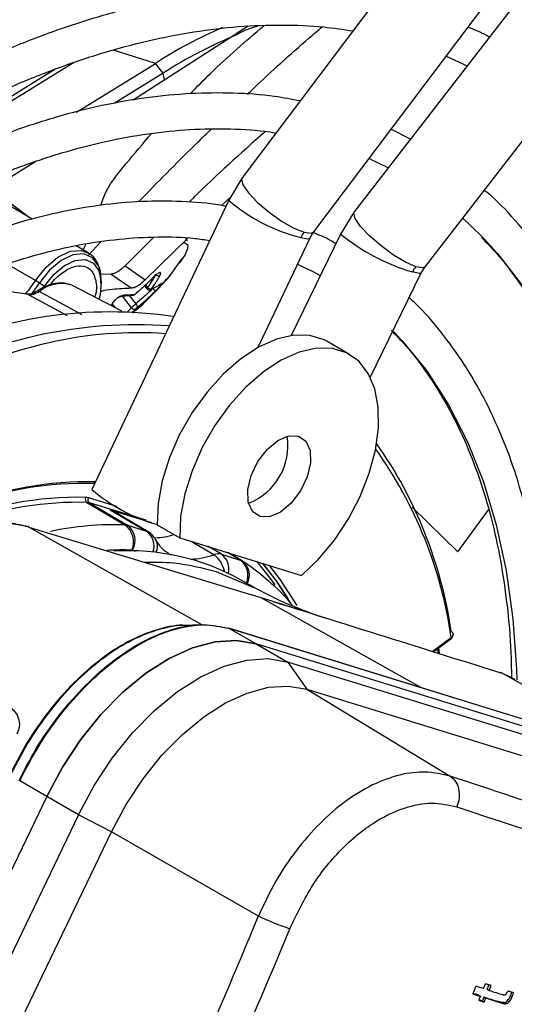
# Model space of a CAD drawing. Units: millimetres. Extents: x 5 to 414, y 3 to 291.
# Drawn here: x 293 to 294, y 84 to 85 of the extents above; entities that cross this region are included whole.
import ezdxf

# ---------------------------------------------------------------- set-up
doc = ezdxf.new("R2010")
doc.units = ezdxf.units.MM

msp = doc.modelspace()

# ---------------------------------------------------------------- linework, layer by layer
at = {"color": 7, "linetype": 'Continuous', "lineweight": 25}
for p, q in [((294.4788, 85.9945), (293.7255, 84.9959)), ((294.6691, 85.9365), (293.9007, 84.9426)), ((293.8373, 84.9115), (294.5905, 85.9102)), ((294.0114, 84.8569), (294.7799, 85.8509)), ((293.7142, 85.2196), (293.5551, 85.1172)), ((293.735, 85.2327), (293.7144, 85.2198)), ((293.4665, 85.0986), (293.5899, 85.1748)), ((293.6021, 85.1594), (293.5899, 85.1748)), ((294.0441, 85.1858), (294.0771, 85.1708)), ((293.4346, 85.1663), (293.242, 85.0473)), ((293.4243, 85.1599), (293.4211, 85.161)), ((293.6021, 85.1594), (293.5254, 85.112)), ((293.9885, 85.0561), (293.9581, 85.0718)), ((293.4031, 85.0212), (293.336, 84.9793)), ((293.7256, 84.996), (293.7045, 84.961)), ((293.3975, 84.931), (293.3082, 84.9845)), ((293.3927, 84.9339), (293.3498, 84.9663)), ((293.7045, 84.961), (293.4908, 84.5088)), ((293.6931, 84.9524), (293.7069, 84.9651)), ((293.9008, 84.9427), (293.8792, 84.908)), ((293.5874, 84.9031), (293.5426, 84.8585)), ((293.5739, 84.8366), (293.6404, 84.9016)), ((293.64, 84.8972), (293.6371, 84.9018)), ((293.7506, 84.731), (293.8311, 84.9012)), ((293.8792, 84.908), (293.8019, 84.7495)), ((293.8311, 84.9012), (293.8372, 84.9114)), ((293.4851, 84.8786), (293.4663, 84.8898)), ((293.6168, 84.8485), (293.6319, 84.8698)), ((293.6332, 84.8711), (293.6269, 84.8625)), ((293.5426, 84.8585), (293.5739, 84.8366)), ((294.005, 84.8466), (294.0114, 84.8568)), ((293.5207, 84.8455), (293.5046, 84.8449)), ((293.5052, 84.8301), (293.5052, 84.8356)), ((293.5207, 84.8455), (293.5521, 84.8237)), ((293.5827, 84.8363), (293.5869, 84.8401)), ((293.9257, 84.684), (294.005, 84.8466)), ((293.4089, 84.8315), (293.4167, 84.8263)), ((293.4612, 84.8271), (293.4566, 84.8291)), ((293.5375, 84.7873), (293.4612, 84.8271)), ((293.5042, 84.8175), (293.5074, 84.82)), ((293.573, 84.8271), (293.5767, 84.8225)), ((293.5831, 84.8211), (293.5869, 84.8232)), ((293.5956, 84.8281), (293.5978, 84.8294)), ((293.5985, 84.8292), (293.597, 84.8289)), ((293.5376, 84.8109), (293.5545, 84.8123)), ((293.5599, 84.8152), (293.5628, 84.818)), ((293.521, 84.7959), (293.5225, 84.7987)), ((293.9612, 84.7567), (293.9626, 84.7552)), ((293.8933, 84.72), (293.858, 84.7404)), ((293.4829, 84.4886), (293.5423, 84.4535)), ((293.4869, 84.488), (293.5462, 84.4529)), ((293.5194, 84.4771), (293.5841, 84.4571)), ((293.5194, 84.4771), (293.5758, 84.4437)), ((293.5787, 84.4425), (293.5223, 84.4758)), ((293.3905, 84.4508), (293.3897, 84.451)), ((293.3923, 84.45), (293.3915, 84.4502)), ((293.5462, 84.4529), (293.5758, 84.4437)), ((293.5925, 84.4538), (293.6279, 84.4334)), ((293.4386, 84.4359), (293.7383, 84.3448)), ((293.6279, 84.4334), (293.8183, 84.3746)), ((293.693, 84.4076), (293.7226, 84.3984)), ((293.7255, 84.3971), (293.704, 84.4099)), ((293.6847, 84.3804), (293.7424, 84.3561)), ((293.7452, 84.355), (293.7238, 84.3673)), ((293.7554, 84.3395), (293.7383, 84.3448)), ((293.7724, 84.3343), (293.7554, 84.3395)), ((293.6572, 84.2973), (293.6314, 84.2959)), ((294.4425, 84.0639), (293.7039, 84.292)), ((293.7045, 84.2918), (293.7473, 84.2677)), ((294.445, 84.0631), (293.7045, 84.2918)), ((294.0551, 84.282), (294.0552, 84.283)), ((293.7473, 84.2677), (293.7968, 84.2391)), ((294.4878, 84.039), (293.7473, 84.2677)), ((294.0243, 84.2552), (294.0516, 84.2752)), ((294.0337, 84.2523), (294.0327, 84.2614)), ((293.7968, 84.2391), (293.8265, 84.1966)), ((294.5373, 84.0105), (293.7968, 84.2391)), ((294.1303, 84.2224), (294.1295, 84.2226)), ((294.1321, 84.2216), (294.1313, 84.2218)), ((294.1522, 84.2116), (294.132, 84.2216)), ((293.8265, 84.1966), (294.0506, 84.0608)), ((293.8265, 84.1966), (294.567, 83.9679)), ((293.4201, 84.0291), (293.3779, 84.0535)), ((293.4201, 84.0291), (292.8519, 82.846)), ((293.4696, 84.0005), (293.4201, 84.0291)), ((293.4696, 84.0005), (292.9014, 82.8174)), ((293.5213, 83.974), (293.4696, 84.0005)), ((292.9531, 82.7909), (293.5213, 83.974)), ((293.751, 83.8422), (293.5213, 83.974)), ((294.1027, 83.7288), (294.1058, 83.7363)), ((294.1085, 83.7277), (294.1116, 83.7352)), ((294.1085, 83.7277), (294.1113, 83.726)), ((294.1113, 83.726), (294.1144, 83.7335)), ((294.0949, 83.7184), (294.0978, 83.7168)), ((294.1035, 83.7157), (294.1063, 83.714)), ((294.1444, 83.7169), (294.1472, 83.7152)), ((294.1009, 83.7094), (294.1037, 83.7078)), ((294.1283, 83.707), (294.1255, 83.7086)), ((294.1349, 83.7068), (294.1377, 83.7052)), ((294.1402, 83.71), (294.143, 83.7083))]:
    msp.add_line(p, q, dxfattribs=at)
at = {"color": 8, "linetype": 'Continuous', "lineweight": 25}
for p, q in [((293.5899, 85.1748), (293.5247, 85.1955)), ((293.4618, 85.1755), (293.2483, 85.0437)), ((293.6043, 85.1488), (293.6021, 85.1594)), ((293.3924, 84.9341), (293.3885, 84.937)), ((293.4771, 84.8834), (293.4817, 84.8925)), ((293.4852, 84.8749), (293.5046, 84.8958)), ((293.4026, 84.8354), (293.3585, 84.861)), ((293.5745, 84.8284), (293.5776, 84.8245)), ((293.3912, 84.8135), (293.4519, 84.7806)), ((293.4088, 84.8184), (293.4752, 84.7825)), ((293.5527, 84.7929), (293.5383, 84.811)), ((293.5489, 84.8118), (293.5592, 84.7989)), ((293.521, 84.7972), (293.5205, 84.7962)), ((293.5224, 84.7985), (293.5269, 84.7929)), ((293.5527, 84.7929), (293.546, 84.7859)), ((293.5297, 84.482), (293.4852, 84.4958)), ((293.5755, 84.4606), (293.4869, 84.488)), ((293.991, 84.4809), (294.0626, 84.4111)), ((294.0626, 84.4111), (294.1105, 84.4771)), ((293.3915, 84.4502), (293.663, 84.2974)), ((293.3923, 84.45), (293.4386, 84.4359)), ((293.681, 84.4068), (293.6449, 84.4281)), ((293.693, 84.4076), (293.6728, 84.4195)), ((293.5543, 84.4139), (293.5584, 84.4126)), ((293.7226, 84.3984), (293.7024, 84.4104)), ((294.0045, 84.1992), (293.7554, 84.3395)), ((294.0225, 84.2558), (294.0523, 84.2776)), ((294.3748, 84.0849), (294.1321, 84.2216)), ((294.1174, 84.0388), (294.0506, 84.0608))]:
    msp.add_line(p, q, dxfattribs=at)
at = {"color": 7, "linetype": 'Continuous', "lineweight": 25, "flags": 128}
for points in [[(293.9237, 85.0261), (293.9241, 85.0259), (293.9541, 85.0117)], [(294.07, 84.9327), (294.0799, 84.9238), (294.1041, 84.8999)], [(293.4167, 84.8263), (293.4313, 84.8449), (293.4478, 84.8588), (293.4647, 84.8668), (293.4803, 84.8681), (293.493, 84.8624), (293.5016, 84.8504), (293.5052, 84.8333), (293.5034, 84.8128), (293.5017, 84.806)], [(293.812, 84.8608), (293.837, 84.8487), (293.8476, 84.8431)], [(293.858, 84.7404), (293.8535, 84.7428), (293.8312, 84.7497), (293.8062, 84.75), (293.7793, 84.7439), (293.7513, 84.7314), (293.7233, 84.713), (293.6961, 84.6892), (293.6706, 84.661), (293.6476, 84.6291), (293.6278, 84.5946), (293.612, 84.5586), (293.6006, 84.5224), (293.5941, 84.4871), (293.5925, 84.4538)], [(293.8183, 84.3746), (293.845, 84.4001), (293.8697, 84.4298), (293.8915, 84.4628), (293.9099, 84.498), (293.9241, 84.5342), (293.9337, 84.5702), (293.9384, 84.6049), (293.9381, 84.6372), (293.9327, 84.6659), (293.9225, 84.6902), (293.9077, 84.7092), (293.8888, 84.7224), (293.8665, 84.7293), (293.8415, 84.7296), (293.8146, 84.7235), (293.7867, 84.711), (293.7587, 84.6926), (293.7315, 84.6688), (293.7059, 84.6406), (293.6829, 84.6087), (293.6632, 84.5742), (293.6474, 84.5382), (293.636, 84.502), (293.6294, 84.4667), (293.6279, 84.4334)], [(293.7532, 84.4667), (293.7416, 84.4746), (293.735, 84.4892), (293.7343, 84.5086), (293.7394, 84.5305), (293.7499, 84.5523), (293.7644, 84.5713), (293.7812, 84.5853), (293.7982, 84.5926), (293.8135, 84.5922)], [(293.8135, 84.5922), (293.8251, 84.5843), (293.8317, 84.5697), (293.8324, 84.5503), (293.8273, 84.5284), (293.8168, 84.5066), (293.8023, 84.4876), (293.7855, 84.4736), (293.7685, 84.4663), (293.7532, 84.4667)], [(293.726, 84.3968), (293.7256, 84.397), (293.7255, 84.3971)], [(293.7482, 84.3962), (293.7726, 84.3656), (293.7767, 84.3597)], [(293.7571, 84.3935), (293.778, 84.3668), (293.8008, 84.3315)], [(293.7972, 84.3384), (293.7791, 84.3659), (293.7576, 84.3933)], [(293.8113, 84.3273), (293.7856, 84.3677), (293.7685, 84.3899)], [(293.7473, 84.2677), (293.7166, 84.273), (293.6831, 84.2709), (293.6477, 84.2614), (293.6113, 84.2448), (293.5748, 84.2215), (293.539, 84.192), (293.5048, 84.1571), (293.4731, 84.1177), (293.4446, 84.0746), (293.4201, 84.0291)], [(293.4201, 84.0291), (293.4446, 84.0746), (293.4731, 84.1177), (293.5048, 84.1571), (293.539, 84.192), (293.5748, 84.2215), (293.6113, 84.2448), (293.6477, 84.2614), (293.6831, 84.2709), (293.7166, 84.273), (293.7473, 84.2677)], [(293.4696, 84.0005), (293.4941, 84.0461), (293.5226, 84.0891), (293.5543, 84.1286), (293.5885, 84.1634), (293.6243, 84.1929), (293.6608, 84.2162), (293.6972, 84.2328), (293.7326, 84.2423), (293.7661, 84.2444), (293.7968, 84.2391)], [(293.5213, 83.974), (293.5441, 84.0165), (293.5707, 84.0567), (293.6002, 84.0935), (293.6321, 84.126), (293.6655, 84.1535), (293.6996, 84.1752), (293.7336, 84.1907), (293.7666, 84.1996), (293.7978, 84.2015), (293.8265, 84.1966)], [(294.1027, 83.7288), (294.1013, 83.7293), (294.0998, 83.7297), (294.0984, 83.7302), (294.0969, 83.7307), (294.0955, 83.7311), (294.094, 83.7316), (294.0926, 83.7321), (294.0911, 83.7326)], [(294.1144, 83.7335), (294.1134, 83.7339), (294.1123, 83.7342), (294.1112, 83.7346), (294.1101, 83.7349), (294.1091, 83.7352), (294.108, 83.7356), (294.1069, 83.7359), (294.1058, 83.7363)], [(294.0861, 83.7205), (294.0876, 83.7201), (294.089, 83.7196), (294.0905, 83.7191), (294.0919, 83.7187), (294.0934, 83.7182), (294.0949, 83.7177), (294.0963, 83.7173), (294.0978, 83.7168)], [(294.0949, 83.7184), (294.0935, 83.7189), (294.092, 83.7194), (294.0906, 83.7198), (294.0891, 83.7203), (294.0877, 83.7208), (294.0864, 83.7212)], [(294.0978, 83.7168), (294.0974, 83.716), (294.0971, 83.7152), (294.0968, 83.7144), (294.0965, 83.7137), (294.0961, 83.7129), (294.0958, 83.7121), (294.0955, 83.7113), (294.0952, 83.7105)], [(294.1035, 83.7157), (294.1032, 83.7149), (294.1029, 83.7141), (294.1025, 83.7133), (294.1022, 83.7125), (294.1019, 83.7118), (294.1016, 83.711), (294.1012, 83.7102), (294.1009, 83.7094)], [(294.1037, 83.7078), (294.1041, 83.7085), (294.1044, 83.7093), (294.1047, 83.7101), (294.105, 83.7109), (294.1054, 83.7117), (294.1057, 83.7125), (294.106, 83.7132), (294.1063, 83.714)], [(294.1497, 83.7222), (294.1486, 83.7225), (294.1476, 83.7229), (294.1465, 83.7232), (294.1454, 83.7235), (294.1444, 83.7239), (294.1433, 83.7242), (294.1422, 83.7246), (294.1411, 83.7249)], [(294.0952, 83.7105), (294.0962, 83.7102), (294.0973, 83.7098), (294.0984, 83.7095), (294.0994, 83.7092), (294.1005, 83.7088), (294.1016, 83.7085), (294.1027, 83.7081), (294.1037, 83.7078)], [(294.1009, 83.7094), (294.0998, 83.7098), (294.0988, 83.7101), (294.0977, 83.7104), (294.0966, 83.7108), (294.0955, 83.7111), (294.0954, 83.7112)]]:
    msp.add_lwpolyline(points, dxfattribs=at)
at = {"color": 8, "linetype": 'Continuous', "lineweight": 25, "flags": 128}
for points in [[(293.7255, 84.9959), (293.7246, 84.9939), (293.7267, 84.9851), (293.7353, 84.9724), (293.7495, 84.9575), (293.7675, 84.9421), (293.7872, 84.9282), (293.8062, 84.9173), (293.8222, 84.9108)], [(293.9967, 84.8569), (293.9809, 84.8638), (293.9622, 84.8751), (293.9427, 84.8894), (293.9248, 84.9049), (293.9107, 84.9198), (293.902, 84.9323), (293.8999, 84.9408), (293.9007, 84.9426)], [(293.8173, 84.9026), (293.8278, 84.9004), (293.8311, 84.9012)], [(293.8222, 84.9108), (293.8333, 84.9094), (293.8373, 84.9115)], [(294.1041, 84.8999), (294.1242, 84.8779), (294.1644, 84.8265), (294.2002, 84.7698), (294.2316, 84.7079), (294.2584, 84.6411), (294.2805, 84.5698), (294.2978, 84.4942), (294.3102, 84.4147), (294.3176, 84.3316), (294.3201, 84.2452), (294.3176, 84.156), (294.3153, 84.1211)], [(293.4026, 84.8354), (293.419, 84.8563), (293.4377, 84.872), (293.4567, 84.881), (293.4743, 84.8824), (293.4856, 84.8783)], [(293.6332, 84.8944), (293.6361, 84.8942), (293.6405, 84.8913), (293.6403, 84.8848), (293.6358, 84.8751), (293.6332, 84.8711)], [(293.5052, 84.8356), (293.5052, 84.8391), (293.5013, 84.8578), (293.4919, 84.8708), (293.4781, 84.8769), (293.4611, 84.8756), (293.4427, 84.8669), (293.4247, 84.8517), (293.4089, 84.8315)], [(294.0114, 84.8569), (294.0076, 84.8551), (293.9967, 84.8569)], [(294.005, 84.8466), (294.002, 84.8461), (293.9916, 84.8487)], [(293.3912, 84.8135), (293.3901, 84.8139), (293.3893, 84.8141)], [(293.5574, 84.8135), (293.5577, 84.8137), (293.5581, 84.8141)], [(293.9626, 84.7552), (293.9757, 84.7413), (294.014, 84.694), (294.048, 84.6413), (294.0775, 84.5835), (294.1025, 84.5208), (294.1227, 84.4536), (294.1381, 84.3821), (294.1487, 84.3068), (294.1543, 84.228), (294.1548, 84.2115)], [(293.3923, 84.45), (293.3908, 84.4507), (293.3905, 84.4508)], [(293.6115, 84.4084), (293.6117, 84.4083), (293.6145, 84.4068)], [(294.0308, 84.26), (294.0314, 84.255), (294.0316, 84.2534)], [(294.1313, 84.2218), (294.1298, 84.2225), (294.1295, 84.2226)]]:
    msp.add_lwpolyline(points, dxfattribs=at)
at = {"color": 7, "linetype": 'Continuous', "lineweight": 25}
for centre, radius, start, end in [((293.9745, 84.579), 0.7091, 113.2059, 122.8455), ((293.9635, 84.6047), 0.662, 111.7332, 123.0887), ((293.8597, 84.8826), 0.0469, 143.0551, 154.7772), ((294.0341, 84.828), 0.0472, 142.3683, 154.0501), ((293.3356, 84.7206), 0.1329, 56.546, 59.7176), ((293.3017, 84.2984), 0.5229, 80.1405, 95.9214), ((293.5819, 84.8277), 0.00534, 216.2516, 297.4301), ((293.551, 84.8256), 0.0135, 301.833, 310.7803), ((293.5569, 84.7957), 0.00505, 213.2824, 300.1881), ((293.5503, 84.7896), 0.0128, 19.8231, 46.182), ((293.5191, 84.1049), 0.6813, 81.6178, 115.1709), ((293.5611, 84.0421), 0.7241, 86.0017, 118.4357), ((293.6597, 83.7545), 1.0116, 103.4906, 125.2999), ((293.7008, 84.5771), 0.0962, 291.11, 8.8953), ((293.3762, 84.1888), 0.6831, 8.2568, 35.0158), ((293.4801, 83.9692), 0.5492, 88.4281, 110.804), ((293.4859, 83.9655), 0.5555, 88.9051, 111.1649), ((293.4702, 83.947), 0.5496, 88.9071, 111.9584), ((293.4869, 84.494), 0.00666, 157.6113, 233.6333), ((293.4801, 84.4791), 0.0175, 73.053, 88.0751), ((293.6671, 84.714), 0.2705, 229.3257, 254.0007), ((293.4709, 83.9581), 0.5307, 88.6966, 109.7246), ((293.4824, 84.4734), 0.0152, 73.0728, 88.0466), ((293.4905, 84.4928), 0.00603, 150.3957, 233.0856), ((293.5155, 84.4642), 0.0135, 59.4051, 72.9235), ((293.5225, 84.4267), 0.0333, 337.6128, 53.6447), ((293.5418, 84.4383), 0.0153, 73.0909, 88.0515), ((293.5281, 84.4288), 0.0302, 330.3939, 53.0984), ((293.5718, 84.4308), 0.0136, 59.4092, 72.8908), ((293.5879, 84.5343), 0.1009, 271.2688, 288.0494), ((293.5479, 84.0516), 0.3614, 60.8791, 93.6669), ((293.5532, 84.4102), 0.0038, 73.0616, 88.0723), ((293.6881, 84.3891), 0.0191, 75.1305, 111.9806), ((293.3478, 84.1419), 0.0301, 330.2138, 53.3476), ((299.4677, 100.2738), 17.0939, 251.76009, 253.96935), ((299.5088, 100.336), 17.2083, 251.54418, 254.13516), ((282.7091, 88.4147), 11.9512, 334.89997, 337.50569), ((293.9564, 84.2798), 0.4834, 244.8518, 251.1333), ((282.7122, 88.4139), 12.001, 334.99564, 337.50556), ((282.7706, 88.4268), 12.2552, 337.417, 337.47781), ((300.904, 104.8162), 22.1694, 252.13635, 252.19599), ((300.9091, 104.8218), 22.1769, 252.13662, 252.19624), ((300.9138, 104.8328), 22.1759, 252.13657, 252.19597)]:
    msp.add_arc(centre, radius, start, end, dxfattribs=at)
at = {"color": 8, "linetype": 'Continuous', "lineweight": 25}
for centre, radius, start, end in [((293.8828, 85.167), 0.2725, 229.1117, 256.0736), ((294.0813, 85.155), 0.3191, 230.7114, 253.6815), ((293.2575, 84.9284), 0.1724, 318.9206, 327.3517), ((293.2585, 84.9279), 0.1786, 320.3248, 327.3312), ((293.4435, 84.7756), 0.0551, 76.16, 128.9601), ((293.5815, 84.8247), 0.004, 286.2835, 317.6639), ((293.4067, 84.8155), 0.00366, 54.3005, 117.0903), ((293.5608, 84.1433), 0.6105, 85.7744, 102.9802), ((293.3835, 84.1806), 0.6758, 8.2465, 35.4299), ((293.387, 84.4421), 0.00933, 60.6508, 85.0764), ((293.5271, 83.9668), 0.487, 88.2151, 101.9911), ((293.5595, 84.4205), 0.0284, 340.0268, 54.9442), ((293.5718, 84.4202), 0.0215, 332.5384, 25.7743), ((293.5375, 83.983), 0.4313, 87.8927, 93.1161), ((293.6444, 84.5027), 0.1026, 270.1154, 290.8595), ((293.6593, 84.3745), 0.0389, 9.447, 56.2173), ((293.6761, 84.3843), 0.0288, 347.0457, 54.0052), ((293.7049, 84.3746), 0.0297, 336.1969, 53.3808), ((293.7186, 84.3855), 0.0136, 59.446, 72.8838), ((293.7103, 84.3754), 0.0266, 329.5375, 53.5675), ((294.0499, 84.277), 0.00245, 312.8921, 14.2539), ((294.1276, 84.2137), 0.00911, 60.5032, 83.5102)]:
    msp.add_arc(centre, radius, start, end, dxfattribs=at)
at = {"color": 7, "linetype": 'Continuous', "lineweight": 25}
for centre, major_axis, ratio, start_param, end_param in [((293.5869, 84.8248), (0.00295, 0.00278), 0.162304, 2.456048, 3.587186), ((293.5594, 84.8163), (0.00301, 0.00267), 0.241032, 3.501666, 4.06749), ((293.5621, 84.7933), (0.00306, 0.0026), 0.097985, 1.421102, 2.552235), ((294.1447, 83.752), (0.0087, 0.0334), 0.127376, 3.236537, 3.628526), ((294.1053, 83.7634), (-0.0295, 0.0577), 0.520694, 3.345054, 3.559332), ((294.1081, 83.7618), (-0.0295, 0.0577), 0.52069, 3.345031, 3.559298), ((294.1124, 83.8722), (-0.0226, 0.1654), 0.198266, 3.137927, 3.311511), ((294.1155, 83.869), (-0.0223, 0.1638), 0.199211, 3.137956, 3.312377)]:
    msp.add_ellipse(centre, major_axis=major_axis, ratio=ratio, start_param=start_param, end_param=end_param, dxfattribs=at)
for points, knots in [([(294.4178, 85.9137), (294.4157, 85.9142), (294.3885, 85.9213), (294.3338, 85.9297), (294.2536, 85.9383), (294.171, 85.9405), (294.0864, 85.9371), (294.0001, 85.9278), (293.9122, 85.9128), (293.823, 85.892), (293.7326, 85.8655), (293.6413, 85.8334), (293.5492, 85.7957), (293.4567, 85.7526), (293.364, 85.7041), (293.2711, 85.6504), (293.1785, 85.5916), (293.0862, 85.5278), (292.9946, 85.4592), (292.9037, 85.386), (292.8139, 85.3082), (292.7324, 85.2332), (292.6815, 85.1824), (292.6596, 85.1606)], [0, 0, 0, 0, 0.004114, 0.054167, 0.104282, 0.154466, 0.204719, 0.255034, 0.305405, 0.355822, 0.406276, 0.456756, 0.507255, 0.557766, 0.608284, 0.658803, 0.709321, 0.759836, 0.810345, 0.860848, 0.911345, 0.961837, 1, 1, 1, 1]), ([(292.6403, 85.1985), (292.6456, 85.2041), (292.6801, 85.2404), (292.7454, 85.3037), (292.8359, 85.3878), (292.9277, 85.4673), (293.0205, 85.5424), (293.1139, 85.6129), (293.2079, 85.6785), (293.3022, 85.7392), (293.3966, 85.795), (293.4908, 85.8453), (293.5705, 85.8842), (293.6184, 85.9043), (293.6352, 85.9113)], [0, 0, 0, 0, 0.017009, 0.11031, 0.2036, 0.296879, 0.390145, 0.483398, 0.576639, 0.669868, 0.763086, 0.856295, 0.949499, 1, 1, 1, 1]), ([(291.9611, 84.1198), (291.9703, 84.137), (291.9999, 84.1922), (292.0532, 84.2837), (292.1207, 84.3938), (292.1913, 84.5017), (292.2646, 84.6071), (292.3405, 84.7098), (292.4187, 84.8095), (292.4992, 84.906), (292.5816, 84.9991), (292.6659, 85.0885), (292.7517, 85.174), (292.8389, 85.2555), (292.9273, 85.3327), (293.0166, 85.4054), (293.1067, 85.4735), (293.1973, 85.5368), (293.2882, 85.5952), (293.3792, 85.6485), (293.47, 85.6966), (293.5604, 85.7395), (293.6503, 85.7769), (293.7394, 85.8088), (293.8275, 85.8352), (293.9143, 85.856), (293.9998, 85.8712), (294.0836, 85.8807), (294.1656, 85.8845), (294.2456, 85.8825), (294.3174, 85.876), (294.3614, 85.8676), (294.3803, 85.864)], [0, 0, 0, 0, 0.015556, 0.049801, 0.084046, 0.118291, 0.152534, 0.186775, 0.221015, 0.255251, 0.289485, 0.323715, 0.357941, 0.392163, 0.42638, 0.460592, 0.494798, 0.529, 0.563196, 0.597389, 0.631577, 0.665764, 0.69995, 0.734138, 0.768331, 0.802534, 0.836752, 0.870991, 0.905259, 0.939565, 0.973914, 1, 1, 1, 1]), ([(294.2973, 85.7539), (294.2903, 85.7556), (294.259, 85.7634), (294.2007, 85.7713), (294.1227, 85.7776), (294.0425, 85.7777), (293.9604, 85.7721), (293.8765, 85.7606), (293.7912, 85.7434), (293.7047, 85.7205), (293.6171, 85.6919), (293.5288, 85.6577), (293.4399, 85.6181), (293.3506, 85.573), (293.2612, 85.5226), (293.172, 85.4672), (293.0831, 85.4067), (292.9948, 85.3414), (292.9072, 85.2714), (292.8207, 85.1969), (292.7354, 85.1181), (292.6515, 85.0353), (292.5693, 84.9485), (292.4889, 84.8581), (292.4105, 84.7643), (292.3344, 84.6672), (292.2607, 84.5672), (292.1897, 84.4645), (292.1214, 84.3594), (292.0563, 84.252), (292.0092, 84.1706), (291.985, 84.1247), (291.9802, 84.1157)], [0, 0, 0, 0, 0.009949, 0.044733, 0.079567, 0.114454, 0.149394, 0.184381, 0.219408, 0.254467, 0.289551, 0.324653, 0.359766, 0.394886, 0.430008, 0.46513, 0.500249, 0.535365, 0.570476, 0.605582, 0.640684, 0.675781, 0.710874, 0.745962, 0.781047, 0.816129, 0.851209, 0.886286, 0.921363, 0.956438, 0.991513, 1, 1, 1, 1]), ([(292.0372, 84.1036), (292.0548, 84.1354), (292.0924, 84.2034), (292.1539, 84.3056), (292.2207, 84.4101), (292.2904, 84.5123), (292.3627, 84.6117), (292.4374, 84.7083), (292.5143, 84.8017), (292.5933, 84.8918), (292.6741, 84.9782), (292.7565, 85.0607), (292.8403, 85.1392), (292.9252, 85.2134), (293.0111, 85.2832), (293.0977, 85.3483), (293.1849, 85.4086), (293.2723, 85.4639), (293.3597, 85.5142), (293.4469, 85.5593), (293.5337, 85.599), (293.6198, 85.6333), (293.7051, 85.6621), (293.7892, 85.6854), (293.8721, 85.703), (293.9535, 85.715), (294.0331, 85.7213), (294.1109, 85.722), (294.1863, 85.7164), (294.2361, 85.7105), (294.26, 85.705), (294.2603, 85.7049)], [0, 0, 0, 0, 0.0314731, 0.0673436, 0.1032137, 0.1390826, 0.1749497, 0.2108146, 0.2466764, 0.2825347, 0.3183888, 0.3542383, 0.3900826, 0.4259213, 0.461754, 0.4975806, 0.5334011, 0.5692159, 0.6050255, 0.6408313, 0.676635, 0.7124387, 0.7482455, 0.7840599, 0.8198878, 0.8557363, 0.8916142, 0.9275308, 0.9634958, 0.9995179, 1, 1, 1, 1]), ([(294.177, 85.5944), (294.1643, 85.5972), (294.1279, 85.6054), (294.0653, 85.6125), (293.9896, 85.6162), (293.9117, 85.6138), (293.8321, 85.6056), (293.7508, 85.5917), (293.6682, 85.572), (293.5845, 85.5467), (293.5, 85.5157), (293.4148, 85.4791), (293.3292, 85.4372), (293.2434, 85.3899), (293.1578, 85.3375), (293.0724, 85.2801), (292.9876, 85.2178), (292.9036, 85.1508), (292.8206, 85.0793), (292.7388, 85.0036), (292.6585, 84.9238), (292.5798, 84.8401), (292.503, 84.7527), (292.4283, 84.662), (292.3559, 84.5682), (292.286, 84.4714), (292.2187, 84.3721), (292.1544, 84.2703), (292.1002, 84.1794), (292.0688, 84.1218), (292.0567, 84.0994)], [0, 0, 0, 0, 0.019615, 0.056129, 0.092703, 0.129341, 0.166039, 0.20279, 0.239583, 0.27641, 0.313261, 0.350128, 0.387005, 0.423887, 0.460768, 0.497647, 0.534522, 0.571392, 0.608256, 0.645115, 0.681968, 0.718816, 0.755659, 0.792498, 0.829333, 0.866166, 0.902997, 0.939826, 0.976655, 1, 1, 1, 1]), ([(292.1138, 84.0872), (292.1213, 84.101), (292.1477, 84.1496), (292.1963, 84.2314), (292.2595, 84.3322), (292.3258, 84.4306), (292.3946, 84.5264), (292.4659, 84.6193), (292.5394, 84.7091), (292.615, 84.7955), (292.6924, 84.8783), (292.7714, 84.9573), (292.8518, 85.0321), (292.9333, 85.1027), (293.0157, 85.1687), (293.0988, 85.2302), (293.1824, 85.2867), (293.2661, 85.3383), (293.3498, 85.3847), (293.4332, 85.4259), (293.5161, 85.4618), (293.5982, 85.4921), (293.6793, 85.517), (293.7592, 85.5362), (293.8376, 85.5499), (293.9144, 85.5578), (293.9895, 85.5602), (294.0622, 85.5563), (294.1123, 85.5512), (294.1374, 85.5456), (294.1398, 85.5451)], [0, 0, 0, 0, 0.014919, 0.052675, 0.09043, 0.128184, 0.165936, 0.203686, 0.241432, 0.279173, 0.31691, 0.354641, 0.392366, 0.430085, 0.467796, 0.505499, 0.543196, 0.580885, 0.618569, 0.656249, 0.693927, 0.731607, 0.769292, 0.80699, 0.844708, 0.882456, 0.920246, 0.958091, 0.996001, 1, 1, 1, 1]), ([(294.0569, 85.4353), (294.0376, 85.439), (293.9955, 85.4472), (293.9276, 85.4528), (293.8542, 85.4535), (293.7787, 85.4482), (293.7017, 85.4372), (293.6231, 85.4205), (293.5434, 85.398), (293.4628, 85.3698), (293.3814, 85.3361), (293.2996, 85.2969), (293.2176, 85.2524), (293.1357, 85.2028), (293.0541, 85.1481), (292.973, 85.0885), (292.8928, 85.0243), (292.8135, 84.9556), (292.7356, 84.8826), (292.6591, 84.8056), (292.5843, 84.7247), (292.5115, 84.6403), (292.4408, 84.5526), (292.3725, 84.4619), (292.3067, 84.3683), (292.2438, 84.2723), (292.1854, 84.1772), (292.1497, 84.1135), (292.1328, 84.0832)], [0, 0, 0, 0, 0.032466, 0.070996, 0.109602, 0.148282, 0.187031, 0.225837, 0.264688, 0.303572, 0.342479, 0.381399, 0.420327, 0.459255, 0.498181, 0.537102, 0.576016, 0.614924, 0.653825, 0.692719, 0.731608, 0.770491, 0.809369, 0.848243, 0.887114, 0.925983, 0.964851, 1, 1, 1, 1]), ([(292.1899, 84.071), (292.1903, 84.0717), (292.2086, 84.1058), (292.2478, 84.1717), (292.3076, 84.2683), (292.3706, 84.3624), (292.4361, 84.4539), (292.5042, 84.5426), (292.5745, 84.6282), (292.6468, 84.7104), (292.7209, 84.7889), (292.7965, 84.8635), (292.8735, 84.934), (292.9515, 85.0001), (293.0304, 85.0617), (293.1099, 85.1186), (293.1897, 85.1705), (293.2696, 85.2175), (293.3493, 85.2592), (293.4285, 85.2956), (293.5071, 85.3265), (293.5848, 85.352), (293.6614, 85.3719), (293.7365, 85.3863), (293.81, 85.3949), (293.8818, 85.398), (293.9513, 85.3948), (293.9972, 85.3905), (294.0192, 85.3858), (294.0195, 85.3857)], [0, 0, 0, 0, 0.000873, 0.040838, 0.080804, 0.120767, 0.160729, 0.200687, 0.240641, 0.28059, 0.320532, 0.360468, 0.400396, 0.440316, 0.480227, 0.520128, 0.560021, 0.599906, 0.639785, 0.679661, 0.719536, 0.759415, 0.799306, 0.839219, 0.879165, 0.919158, 0.959215, 0.999351, 1, 1, 1, 1]), ([(293.9366, 85.2757), (293.9321, 85.2767), (293.9062, 85.2828), (293.8565, 85.2883), (293.7876, 85.2918), (293.7164, 85.289), (293.6436, 85.2805), (293.5692, 85.2662), (293.4936, 85.2462), (293.417, 85.2204), (293.3396, 85.1892), (293.2618, 85.1524), (293.1838, 85.1103), (293.1058, 85.063), (293.0282, 85.0107), (292.9511, 84.9535), (292.8748, 84.8917), (292.7997, 84.8255), (292.7258, 84.755), (292.6536, 84.6806), (292.5831, 84.6024), (292.5146, 84.5208), (292.4484, 84.4359), (292.3847, 84.3482), (292.3236, 84.2578), (292.2657, 84.165), (292.2276, 84.1011), (292.2097, 84.0679), (292.2092, 84.0669)], [0, 0, 0, 0, 0.008506, 0.049349, 0.090281, 0.131307, 0.172421, 0.213611, 0.254862, 0.296158, 0.337485, 0.378831, 0.420187, 0.461545, 0.502899, 0.544247, 0.585588, 0.626921, 0.668245, 0.709561, 0.75087, 0.792172, 0.833469, 0.874762, 0.916052, 0.957339, 0.998626, 1, 1, 1, 1]), ([(292.2668, 84.0546), (292.2805, 84.0786), (292.312, 84.134), (292.3649, 84.2184), (292.4248, 84.3077), (292.4873, 84.3944), (292.5523, 84.4782), (292.6195, 84.5588), (292.6886, 84.636), (292.7595, 84.7094), (292.8318, 84.7789), (292.9053, 84.8441), (292.9799, 84.9049), (293.0551, 84.9611), (293.1307, 85.0124), (293.2065, 85.0588), (293.2823, 85.1), (293.3576, 85.1359), (293.4324, 85.1664), (293.5062, 85.1914), (293.579, 85.2109), (293.6503, 85.2248), (293.72, 85.2331), (293.7879, 85.2355), (293.8477, 85.2333), (293.8837, 85.2278), (293.8987, 85.2254)], [0, 0, 0, 0, 0.032796, 0.075416, 0.118034, 0.160649, 0.20326, 0.245865, 0.288464, 0.331055, 0.373637, 0.416209, 0.45877, 0.50132, 0.543859, 0.586388, 0.628907, 0.671421, 0.713933, 0.756449, 0.798977, 0.84153, 0.884123, 0.926774, 0.969504, 1, 1, 1, 1]), ([(294.1119, 85.2158), (294.1107, 85.2165), (294.1, 85.2226), (294.0885, 85.2271), (294.0783, 85.2311)], [0, 0, 0, 0, 0.11471, 1, 1, 1, 1]), ([(293.8161, 85.116), (293.8029, 85.1185), (293.769, 85.125), (293.7118, 85.1289), (293.6452, 85.1284), (293.5766, 85.1219), (293.5065, 85.1096), (293.4351, 85.0915), (293.3626, 85.0678), (293.2894, 85.0385), (293.2157, 85.0036), (293.1418, 84.9635), (293.068, 84.9181), (292.9946, 84.8678), (292.9218, 84.8127), (292.85, 84.7529), (292.7792, 84.6888), (292.71, 84.6206), (292.6423, 84.5485), (292.5766, 84.4728), (292.5131, 84.3938), (292.4519, 84.3117), (292.3934, 84.2269), (292.3376, 84.14), (292.303, 84.0803), (292.2857, 84.0505)], [0, 0, 0, 0, 0.02799, 0.071733, 0.115592, 0.159565, 0.20364, 0.247797, 0.292015, 0.336276, 0.380562, 0.42486, 0.469162, 0.513459, 0.557748, 0.602027, 0.646295, 0.690554, 0.734802, 0.779042, 0.823275, 0.867501, 0.911723, 0.955942, 1, 1, 1, 1]), ([(292.3436, 84.0382), (292.3548, 84.0576), (292.3828, 84.1065), (292.4314, 84.1826), (292.4884, 84.2665), (292.5482, 84.3476), (292.6103, 84.4257), (292.6745, 84.5005), (292.7406, 84.5717), (292.8082, 84.6391), (292.8772, 84.7024), (292.9472, 84.7613), (293.0181, 84.8156), (293.0894, 84.8652), (293.1609, 84.9098), (293.2324, 84.9492), (293.3035, 84.9835), (293.374, 85.0123), (293.4435, 85.0356), (293.512, 85.0534), (293.5789, 85.0656), (293.6443, 85.0723), (293.7076, 85.0728), (293.7523, 85.0705), (293.775, 85.0664), (293.7782, 85.0658)], [0, 0, 0, 0, 0.030224, 0.076093, 0.12196, 0.167822, 0.213679, 0.259528, 0.305368, 0.351198, 0.397015, 0.442818, 0.488608, 0.534382, 0.580144, 0.625893, 0.671634, 0.717372, 0.763115, 0.808873, 0.854664, 0.900508, 0.946432, 0.992464, 1, 1, 1, 1]), ([(293.7613, 85.068), (293.7231, 85.0339), (293.6819, 84.9971), (293.6453, 84.9606), (293.6426, 84.9579)], [0, 0, 0, 0, 0.92587, 1, 1, 1, 1]), ([(294.3598, 84.0961), (294.3617, 84.1169), (294.3664, 84.1675), (294.3685, 84.2455), (294.367, 84.33), (294.3608, 84.4116), (294.35, 84.4902), (294.3348, 84.5654), (294.3151, 84.6369), (294.291, 84.7045), (294.2626, 84.7679), (294.23, 84.8267), (294.1935, 84.8809), (294.1527, 84.9297), (294.1227, 84.9615), (294.1053, 84.9755), (294.104, 84.9766)], [0, 0, 0, 0, 0.054894, 0.133326, 0.211779, 0.290245, 0.368715, 0.447169, 0.525585, 0.603932, 0.682177, 0.760278, 0.838198, 0.915909, 0.993402, 1, 1, 1, 1]), ([(293.7, 84.9515), (293.6995, 84.9516), (293.6798, 84.9558), (293.6387, 84.9589), (293.5766, 84.9601), (293.5124, 84.9549), (293.4466, 84.9441), (293.3795, 84.9275), (293.3113, 84.9051), (293.2424, 84.8772), (293.1731, 84.8438), (293.1036, 84.8051), (293.0343, 84.7612), (292.9655, 84.7124), (292.8974, 84.6588), (292.8303, 84.6008), (292.7645, 84.5385), (292.7003, 84.4722), (292.6379, 84.4022), (292.5776, 84.3288), (292.5197, 84.2523), (292.4644, 84.173), (292.4165, 84.0992), (292.3885, 84.0511), (292.3769, 84.0311)], [0, 0, 0, 0, 0.001073, 0.048704, 0.096484, 0.144416, 0.192486, 0.240669, 0.288935, 0.337258, 0.385615, 0.433988, 0.482362, 0.53073, 0.579086, 0.627429, 0.675758, 0.724074, 0.772379, 0.820673, 0.868958, 0.917237, 0.965512, 1, 1, 1, 1]), ([(292.4342, 84.0181), (292.4451, 84.0367), (292.4722, 84.0826), (292.5189, 84.1537), (292.5736, 84.2311), (292.6308, 84.3057), (292.6902, 84.3771), (292.7516, 84.445), (292.8146, 84.5091), (292.879, 84.5692), (292.9445, 84.625), (293.0108, 84.6762), (293.0775, 84.7226), (293.1445, 84.7641), (293.2114, 84.8005), (293.2779, 84.8315), (293.3436, 84.8572), (293.4084, 84.8774), (293.4718, 84.892), (293.5338, 84.901), (293.5938, 84.9042), (293.6409, 84.9032), (293.667, 84.8991), (293.6747, 84.898)], [0, 0, 0, 0, 0.033642, 0.083481, 0.133316, 0.183145, 0.232964, 0.282772, 0.332566, 0.382345, 0.432106, 0.481848, 0.531572, 0.581276, 0.630966, 0.680645, 0.730321, 0.780005, 0.829715, 0.879477, 0.929324, 0.979293, 1, 1, 1, 1]), ([(293.872, 84.8931), (293.8693, 84.8947), (293.858, 84.9015), (293.8458, 84.9065), (293.8365, 84.9102)], [0, 0, 0, 0, 0.2402848, 1, 1, 1, 1]), ([(294.0996, 84.9025), (294.1073, 84.8946), (294.1288, 84.8727), (294.1601, 84.831), (294.1937, 84.7782), (294.2231, 84.7206), (294.2486, 84.6587), (294.2699, 84.5926), (294.2869, 84.5227), (294.2997, 84.4491), (294.3082, 84.3721), (294.3122, 84.2921), (294.3121, 84.2102), (294.3084, 84.1538), (294.3066, 84.1261)], [0, 0, 0, 0, 0.048718, 0.136307, 0.22362, 0.310667, 0.397486, 0.484125, 0.570634, 0.657057, 0.74343, 0.829778, 0.916121, 1, 1, 1, 1]), ([(293.5046, 84.8328), (293.5048, 84.8371), (293.5053, 84.8482), (293.5003, 84.8624), (293.4933, 84.8736), (293.4871, 84.8766), (293.4854, 84.8775)], [0, 0, 0, 0, 0.216291, 0.571222, 0.875469, 1, 1, 1, 1]), ([(293.5426, 84.8585), (293.5406, 84.8565), (293.5366, 84.8527), (293.5312, 84.8489), (293.5256, 84.8461), (293.5225, 84.8457), (293.5207, 84.8455)], [0, 0, 0, 0, 0.227231, 0.436435, 0.675016, 1, 1, 1, 1]), ([(293.5521, 84.8237), (293.5541, 84.8241), (293.5576, 84.8246), (293.5649, 84.8284), (293.5706, 84.8335), (293.5739, 84.8366)], [0, 0, 0, 0, 0.358128, 0.617128, 1, 1, 1, 1]), ([(293.554, 84.7848), (293.557, 84.7872), (293.5709, 84.7984), (293.5918, 84.8195), (293.6097, 84.8384), (293.6168, 84.8485), (293.6168, 84.8485)], [0, 0, 0, 0, 0.125371, 0.589263, 0.999386, 1, 1, 1, 1]), ([(293.5869, 84.8403), (293.5836, 84.8371), (293.5785, 84.832), (293.5712, 84.8253), (293.5654, 84.8202), (293.5616, 84.8169), (293.5598, 84.8154)], [0, 0, 0, 0, 0.375075, 0.590546, 0.8087, 1, 1, 1, 1]), ([(293.5843, 84.8229), (293.5857, 84.8249), (293.5881, 84.8284), (293.5914, 84.8335), (293.5944, 84.8383), (293.5963, 84.8417), (293.5973, 84.8435)], [0, 0, 0, 0, 0.307839, 0.521231, 0.75111, 1, 1, 1, 1]), ([(293.5973, 84.8435), (293.5973, 84.8435), (293.5973, 84.8435), (293.5973, 84.8435), (293.5973, 84.8436), (293.5973, 84.8436), (293.5974, 84.8438), (293.5978, 84.8446), (293.5983, 84.8458), (293.5984, 84.8472), (293.5978, 84.8478), (293.5965, 84.8477), (293.5947, 84.8468), (293.5923, 84.8452), (293.5896, 84.843), (293.5878, 84.8412), (293.5869, 84.8403)], [0, 0, 0, 0, 0.000023, 0.000185, 0.00062, 0.002243, 0.0085, 0.033053, 0.130067, 0.254274, 0.383927, 0.50094, 0.621819, 0.747509, 0.874201, 1, 1, 1, 1]), ([(293.5869, 84.8401), (293.5877, 84.841), (293.5892, 84.8427), (293.59, 84.8445), (293.59, 84.8452), (293.59, 84.8454)], [0, 0, 0, 0, 0.454664, 0.861763, 1, 1, 1, 1]), ([(293.5902, 84.8448), (293.5907, 84.8444), (293.5915, 84.8437), (293.5927, 84.8432), (293.5938, 84.8429), (293.5948, 84.8428), (293.5958, 84.8429), (293.5966, 84.8431), (293.597, 84.8434), (293.5973, 84.8435)], [0, 0, 0, 0, 0.2341412, 0.3622568, 0.4942055, 0.626926, 0.75725, 0.8823362, 1, 1, 1, 1]), ([(293.4556, 84.8288), (293.4522, 84.8299), (293.4439, 84.8327), (293.4286, 84.8304), (293.415, 84.825), (293.4071, 84.82), (293.405, 84.8187)], [0, 0, 0, 0, 0.221047, 0.543869, 0.879086, 1, 1, 1, 1]), ([(293.5041, 84.8192), (293.5104, 84.8201), (293.5267, 84.8226), (293.5425, 84.8233), (293.5521, 84.8237)], [0, 0, 0, 0, 0.38836, 1, 1, 1, 1]), ([(293.5859, 84.8229), (293.5811, 84.8183), (293.5724, 84.81), (293.5632, 84.8023), (293.5592, 84.7989)], [0, 0, 0, 0, 0.559817, 1, 1, 1, 1]), ([(293.5766, 84.8226), (293.577, 84.8222), (293.5777, 84.8213), (293.5794, 84.8206), (293.5813, 84.8205), (293.5825, 84.8209), (293.5831, 84.8211)], [0, 0, 0, 0, 0.246569, 0.503339, 0.758636, 1, 1, 1, 1]), ([(293.5988, 84.8302), (293.5971, 84.829), (293.5944, 84.8272), (293.5905, 84.825), (293.5874, 84.8235), (293.5854, 84.8225), (293.5844, 84.822)], [0, 0, 0, 0, 0.379654, 0.600299, 0.806114, 1, 1, 1, 1]), ([(293.5859, 84.8229), (293.5864, 84.8225), (293.5871, 84.8217), (293.588, 84.8208), (293.5886, 84.82), (293.589, 84.8194), (293.5893, 84.8189), (293.5895, 84.8185), (293.5895, 84.8183), (293.5894, 84.8183)], [0, 0, 0, 0, 0.234141, 0.362257, 0.494205, 0.626925, 0.757249, 0.882336, 1, 1, 1, 1]), ([(293.5894, 84.8183), (293.5905, 84.8193), (293.5925, 84.8214), (293.596, 84.8251), (293.5977, 84.8271), (293.5987, 84.8284)], [0, 0, 0, 0, 0.287674, 0.567391, 1, 1, 1, 1]), ([(293.5941, 84.8238), (293.5944, 84.824), (293.5952, 84.8243), (293.5958, 84.8249), (293.5961, 84.8252)], [0, 0, 0, 0, 0.503122, 1, 1, 1, 1]), ([(293.5987, 84.8284), (293.5991, 84.8289), (293.5999, 84.83), (293.6003, 84.8308), (293.6, 84.831), (293.5992, 84.8305), (293.5988, 84.8302)], [0, 0, 0, 0, 0.240836, 0.494102, 0.743436, 1, 1, 1, 1]), ([(293.405, 84.8187), (293.4021, 84.817), (293.3963, 84.8137), (293.3917, 84.8139), (293.3894, 84.8141)], [0, 0, 0, 0, 0.506345, 1, 1, 1, 1]), ([(293.3912, 84.8135), (293.394, 84.8133), (293.3995, 84.8131), (293.4058, 84.8167), (293.4088, 84.8185)], [0, 0, 0, 0, 0.510665, 1, 1, 1, 1]), ([(293.5407, 84.8123), (293.54, 84.8123), (293.5387, 84.8121), (293.5359, 84.811), (293.5329, 84.8094), (293.5299, 84.8072), (293.5269, 84.8048), (293.5243, 84.8021), (293.5222, 84.7995), (293.5214, 84.798), (293.521, 84.7972)], [0, 0, 0, 0, 0.129439, 0.255329, 0.382184, 0.502611, 0.623188, 0.748631, 0.874755, 1, 1, 1, 1]), ([(293.5226, 84.7988), (293.5229, 84.7995), (293.5237, 84.8008), (293.5253, 84.803), (293.5266, 84.8043), (293.5272, 84.8049)], [0, 0, 0, 0, 0.350862, 0.692938, 1, 1, 1, 1]), ([(293.5327, 84.8091), (293.5331, 84.8094), (293.5343, 84.8101), (293.5361, 84.8107), (293.5371, 84.8109), (293.5376, 84.8109)], [0, 0, 0, 0, 0.240955, 0.619407, 1, 1, 1, 1]), ([(293.5375, 84.8109), (293.5378, 84.8109), (293.5384, 84.8109), (293.5392, 84.8112), (293.5401, 84.8117), (293.5405, 84.8121), (293.5407, 84.8123)], [0, 0, 0, 0, 0.230663, 0.499411, 0.757358, 1, 1, 1, 1]), ([(293.5569, 84.8136), (293.5553, 84.8133), (293.5526, 84.8129), (293.5486, 84.8126), (293.5448, 84.8124), (293.5422, 84.8123), (293.5407, 84.8123)], [0, 0, 0, 0, 0.310214, 0.530252, 0.748607, 1, 1, 1, 1]), ([(293.5545, 84.8123), (293.555, 84.8124), (293.5559, 84.8126), (293.5569, 84.8132), (293.5574, 84.8135)], [0, 0, 0, 0, 0.5214541, 1, 1, 1, 1]), ([(293.5624, 84.794), (293.5652, 84.7964), (293.5702, 84.8005), (293.577, 84.8065), (293.5831, 84.8122), (293.5872, 84.8161), (293.5894, 84.8183)], [0, 0, 0, 0, 0.309427, 0.528941, 0.747346, 1, 1, 1, 1]), ([(294.2025, 84.1847), (294.2026, 84.1999), (294.2029, 84.2419), (294.1984, 84.308), (294.1894, 84.3826), (294.1756, 84.4538), (294.1574, 84.5215), (294.1348, 84.5852), (294.1079, 84.6446), (294.0768, 84.6996), (294.0414, 84.7495), (294.0112, 84.7859), (293.9917, 84.8038), (293.9865, 84.8085)], [0, 0, 0, 0, 0.057204, 0.15831, 0.259428, 0.360528, 0.461575, 0.562521, 0.663307, 0.76387, 0.864147, 0.964097, 1, 1, 1, 1]), ([(293.5527, 84.7929), (293.553, 84.7933), (293.5538, 84.7941), (293.5553, 84.7956), (293.5572, 84.7973), (293.5585, 84.7983), (293.5592, 84.7989)], [0, 0, 0, 0, 0.250012, 0.499999, 0.749987, 1, 1, 1, 1]), ([(293.9583, 84.7577), (293.9672, 84.7486), (293.9889, 84.7262), (294.0193, 84.6847), (294.05, 84.6344), (294.0765, 84.5794), (294.099, 84.5201), (294.1173, 84.4568), (294.1314, 84.3897), (294.141, 84.319), (294.146, 84.2605), (294.1462, 84.2247), (294.1463, 84.2146)], [0, 0, 0, 0, 0.0766672, 0.1878107, 0.2985252, 0.4088361, 0.5188122, 0.628537, 0.7380899, 0.8475372, 0.9569296, 1, 1, 1, 1]), ([(293.3878, 84.4514), (293.3785, 84.4534), (293.3607, 84.4572), (293.3332, 84.4567), (293.3146, 84.4505), (293.306, 84.4476)], [0, 0, 0, 0, 0.369939, 0.709335, 1, 1, 1, 1]), ([(293.5907, 84.4293), (293.5896, 84.4314), (293.5866, 84.4371), (293.5806, 84.4423), (293.5758, 84.4437), (293.5749, 84.4439)], [0, 0, 0, 0, 0.327586, 0.876311, 1, 1, 1, 1]), ([(293.6111, 84.4089), (293.6104, 84.4092), (293.6047, 84.4115), (293.5982, 84.4182), (293.5928, 84.4269), (293.5908, 84.4301)], [0, 0, 0, 0, 0.081514, 0.671077, 1, 1, 1, 1]), ([(293.573, 84.3951), (293.5884, 84.3952), (293.6277, 84.3956), (293.6631, 84.3861), (293.6847, 84.3804)], [0, 0, 0, 0, 0.39234, 1, 1, 1, 1]), ([(293.8045, 84.3269), (293.8036, 84.3281), (293.7927, 84.3425), (293.7686, 84.3648), (293.7429, 84.3857), (293.7286, 84.3951), (293.7268, 84.3962)], [0, 0, 0, 0, 0.04117, 0.504165, 0.938098, 1, 1, 1, 1]), ([(293.8357, 84.3147), (293.8206, 84.3202), (293.7881, 84.3321), (293.758, 84.3481), (293.7419, 84.3566)], [0, 0, 0, 0, 0.462451, 1, 1, 1, 1]), ([(293.7724, 84.3343), (293.7919, 84.3284), (293.8205, 84.3197), (293.8485, 84.3105), (293.8574, 84.3076)], [0, 0, 0, 0, 0.6813129, 1, 1, 1, 1]), ([(293.7724, 84.3343), (293.8398, 84.3131), (293.96, 84.2753), (294.0789, 84.2382), (294.1313, 84.2218)], [0, 0, 0, 0, 0.559928, 1, 1, 1, 1]), ([(293.6468, 84.2951), (293.6435, 84.2956), (293.6281, 84.2982), (293.5964, 84.2919), (293.5535, 84.2759), (293.5098, 84.2488), (293.4671, 84.2128), (293.4274, 84.1689), (293.3915, 84.1191), (293.3725, 84.0827), (293.363, 84.0645)], [0, 0, 0, 0, 0.036677, 0.174295, 0.311912, 0.44953, 0.587147, 0.724765, 0.862382, 1, 1, 1, 1]), ([(293.6463, 84.295), (293.6437, 84.2954), (293.6288, 84.2979), (293.5977, 84.2915), (293.5548, 84.2756), (293.511, 84.2484), (293.4683, 84.2124), (293.4285, 84.1684), (293.3925, 84.1185), (293.3735, 84.0821), (293.364, 84.0639)], [0, 0, 0, 0, 0.029919, 0.168502, 0.307085, 0.445668, 0.584251, 0.722834, 0.861417, 1, 1, 1, 1]), ([(294.0516, 84.2752), (294.0522, 84.2756), (294.0533, 84.2766), (294.0545, 84.2786), (294.0552, 84.2804), (294.0551, 84.2815), (294.0551, 84.2818)], [0, 0, 0, 0, 0.276666, 0.564858, 0.858628, 1, 1, 1, 1]), ([(294.0522, 84.2869), (294.0529, 84.2865), (294.0544, 84.2854), (294.0552, 84.2836), (294.0552, 84.2818), (294.0548, 84.2804), (294.0539, 84.2789), (294.0528, 84.278), (294.0523, 84.2776)], [0, 0, 0, 0, 0.2002179, 0.4331407, 0.5624817, 0.7000757, 0.845917, 1, 1, 1, 1]), ([(294.0506, 84.0608), (294.038, 84.0637), (294.0133, 84.0694), (293.9719, 84.064), (293.9296, 84.0488), (293.8872, 84.023), (293.8465, 83.9881), (293.8094, 83.9455), (293.7763, 83.8965), (293.7596, 83.8606), (293.751, 83.8422)], [0, 0, 0, 0, 0.1278401, 0.2500338, 0.3759343, 0.5001478, 0.6243133, 0.7501536, 0.8722509, 1, 1, 1, 1]), ([(293.8001, 83.8224), (293.8113, 83.8457), (293.8337, 83.8924), (293.8817, 83.9507), (293.9317, 83.9909), (293.9795, 84.0129), (294.0227, 84.0213), (294.0483, 84.0156), (294.0611, 84.0128)], [0, 0, 0, 0, 0.186857, 0.373304, 0.559556, 0.706139, 0.852946, 1, 1, 1, 1]), ([(294.1364, 83.7187), (294.1361, 83.7186), (294.1354, 83.7185), (294.1346, 83.7186), (294.1339, 83.7188), (294.1334, 83.7189), (294.1332, 83.719)], [0, 0, 0, 0, 0.328101, 0.549909, 0.776821, 1, 1, 1, 1]), ([(294.1411, 83.7249), (294.1409, 83.7246), (294.1404, 83.7241), (294.1398, 83.7233), (294.1394, 83.7227), (294.1391, 83.7222), (294.139, 83.722)], [0, 0, 0, 0, 0.363961, 0.585021, 0.796497, 1, 1, 1, 1]), ([(294.1469, 83.7238), (294.1466, 83.723), (294.1462, 83.7217), (294.1456, 83.7199), (294.145, 83.7184), (294.1446, 83.7174), (294.1444, 83.7169)], [0, 0, 0, 0, 0.336466, 0.553243, 0.777363, 1, 1, 1, 1]), ([(294.1472, 83.7152), (294.1475, 83.716), (294.1481, 83.7173), (294.1487, 83.7191), (294.1492, 83.7207), (294.1495, 83.7217), (294.1497, 83.7222)], [0, 0, 0, 0, 0.345967, 0.564578, 0.782954, 1, 1, 1, 1]), ([(294.1349, 83.7068), (294.1338, 83.7068), (294.132, 83.7068), (294.1296, 83.7074), (294.1275, 83.7079), (294.1262, 83.7084), (294.1255, 83.7086)], [0, 0, 0, 0, 0.320755, 0.544657, 0.77398, 1, 1, 1, 1]), ([(294.1283, 83.707), (294.1294, 83.7066), (294.1311, 83.7061), (294.1336, 83.7055), (294.1356, 83.7051), (294.137, 83.7051), (294.1377, 83.7052)], [0, 0, 0, 0, 0.352734, 0.578474, 0.801363, 1, 1, 1, 1])]:
    msp.add_open_spline(points, degree=3, knots=knots, dxfattribs=at)
at = {"color": 8, "linetype": 'Continuous', "lineweight": 25}
for points, knots in [([(293.6448, 85.1274), (293.6551, 85.1381), (293.6912, 85.1754), (293.731, 85.2094), (293.7595, 85.2336)], [0, 0, 0, 0, 0.285766, 1, 1, 1, 1]), ([(293.7147, 85.2186), (293.7201, 85.2216), (293.7312, 85.2277), (293.7435, 85.2314), (293.7498, 85.2333)], [0, 0, 0, 0, 0.487341, 1, 1, 1, 1]), ([(293.7338, 85.1263), (293.7369, 85.1293), (293.7689, 85.1602), (293.8073, 85.1951), (293.8437, 85.2259), (293.8507, 85.2318)], [0, 0, 0, 0, 0.079515, 0.822752, 1, 1, 1, 1]), ([(293.5638, 84.9581), (293.5658, 84.9602), (293.5963, 84.9922), (293.6346, 85.0309), (293.6703, 85.0652), (293.6771, 85.0717)], [0, 0, 0, 0, 0.054301, 0.818141, 1, 1, 1, 1]), ([(293.5045, 84.9527), (293.5058, 84.9568), (293.5141, 84.9819), (293.5435, 85.0174), (293.5707, 85.0496), (293.5838, 85.0652)], [0, 0, 0, 0, 0.089642, 0.558531, 1, 1, 1, 1]), ([(293.4262, 84.8287), (293.4263, 84.8289), (293.4307, 84.8364), (293.4433, 84.8473), (293.4611, 84.858), (293.4781, 84.8593), (293.491, 84.8517), (293.4975, 84.836), (293.4986, 84.8205), (293.4956, 84.8111), (293.495, 84.8095)], [0, 0, 0, 0, 0.005056, 0.165341, 0.324291, 0.484689, 0.645029, 0.804741, 0.966802, 1, 1, 1, 1]), ([(293.5889, 84.8426), (293.5871, 84.8394), (293.5836, 84.8331), (293.5795, 84.8273), (293.5776, 84.8245)], [0, 0, 0, 0, 0.507643, 1, 1, 1, 1]), ([(293.5987, 84.8284), (293.6046, 84.8342), (293.611, 84.8406), (293.6163, 84.8479), (293.6167, 84.8485)], [0, 0, 0, 0, 0.918677, 1, 1, 1, 1]), ([(293.5767, 84.8225), (293.5767, 84.8226), (293.5765, 84.8227), (293.5767, 84.8233), (293.5773, 84.8241), (293.5776, 84.8245)], [0, 0, 0, 0, 0.159364, 0.579661, 1, 1, 1, 1]), ([(293.5535, 84.7849), (293.5536, 84.785), (293.5548, 84.7861), (293.5568, 84.7883), (293.5586, 84.7903), (293.5595, 84.7913)], [0, 0, 0, 0, 0.070287, 0.5508414, 1, 1, 1, 1]), ([(293.3915, 84.4502), (293.3826, 84.4523), (293.3629, 84.4568), (293.3264, 84.4537), (293.2812, 84.4392), (293.2301, 84.4093), (293.1808, 84.366), (293.1433, 84.3234), (293.1252, 84.2955), (293.119, 84.2859)], [0, 0, 0, 0, 0.111921, 0.246182, 0.402753, 0.581598, 0.760409, 0.917572, 1, 1, 1, 1])]:
    msp.add_open_spline(points, degree=3, knots=knots, dxfattribs=at)
at = {"color": 7, "linetype": 'Continuous', "lineweight": 25}
for points in [[(293.3769, 84.0542), (293.3868, 84.0733), (293.4067, 84.1115), (293.4445, 84.1637), (293.4862, 84.2098), (293.5309, 84.2476), (293.5768, 84.2759), (293.622, 84.2932), (293.6653, 84.3), (293.6905, 84.2947), (293.7031, 84.2921)], [(293.3779, 84.0535), (293.3878, 84.0727), (293.4078, 84.1109), (293.4456, 84.1632), (293.4873, 84.2094), (293.5321, 84.2472), (293.5781, 84.2755), (293.6233, 84.2929), (293.6667, 84.2997), (293.6919, 84.2944), (293.7045, 84.2918)], [(294.0506, 84.0608), (294.0536, 84.0583), (294.0596, 84.0534), (294.0644, 84.041), (294.0654, 84.0268), (294.0626, 84.0174), (294.0611, 84.0128)]]:
    msp.add_open_spline(points, degree=3, dxfattribs=at)

doc.saveas('drawing.dxf')
